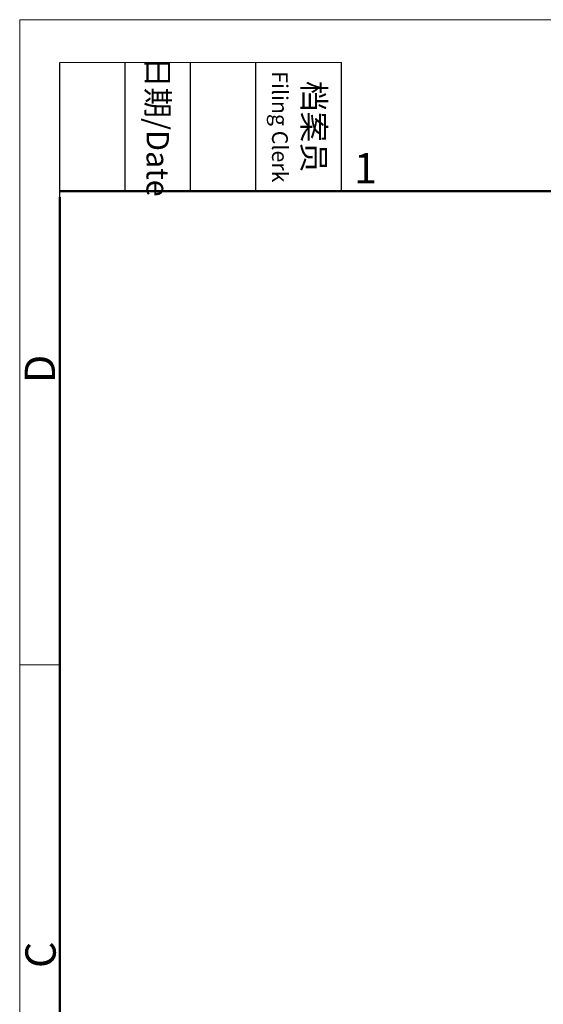
# Model space of a CAD drawing. Units: millimetres. Extents: x 2688 to 3282, y 481 to 901.
# Drawn here: x 2688 to 2780, y 729 to 901 of the extents above; entities that cross this region are included whole.
import ezdxf

# ---------------------------------------------------------------- set-up
doc = ezdxf.new("R2010")
doc.units = ezdxf.units.MM
doc.header["$LTSCALE"] = 65.395
doc.layers.add('Dim', color=3, linetype='CONTINUOUS', lineweight=15)
doc.layers.add('图框', color=7, linetype='CONTINUOUS', lineweight=20)
doc.styles.add('Romans字体', font='romans.shx', dxfattribs={"width": 0.75})
doc.styles.add('txt字体', font='txt.shx', dxfattribs={"width": 0.7})

# ---------------------------------------------------------------- blocks, each defined once
blk = doc.blocks.new('A4图框-NEW')
at = {"layer": '图框', "color": 1, "lineweight": 18}
for q in [(833.413, 480.535), (1130.412, 690.535)]:
    blk.add_line((833.413, 690.535), q, dxfattribs=at)
at = {"layer": '图框', "lineweight": -3}
for p, q in [((836.913, 675.021), (836.913, 686.79)), ((842.624, 675.535), (842.624, 686.79)), ((848.335, 675.535), (848.335, 686.79)), ((854.045, 675.535), (854.045, 686.79)), ((861.535, 675.535), (861.535, 686.79)), ((842.624, 675.535), (842.624, 685.016)), ((848.335, 675.535), (848.335, 685.016)), ((854.045, 675.535), (854.045, 685.016)), ((836.913, 675.021), (836.913, 684.502))]:
    blk.add_line(p, q, dxfattribs=at)
at = {"layer": '图框', "lineweight": 18}
blk.add_line((836.913, 686.79), (861.535, 686.79), dxfattribs=at)
at = {"layer": '图框', "lineweight": 50}
for p, q in [((836.913, 675.535), (1126.929, 675.535)), ((836.913, 484.018), (836.913, 675.021))]:
    blk.add_line(p, q, dxfattribs=at)
at = {"layer": '图框', "color": 6}
blk.add_line((836.913, 634.073), (833.413, 634.073), dxfattribs=at)
at = {"layer": '图框', "char_height": 1.959, "width": 11.25543, "attachment_point": 4, "rotation": 270, "style": 'txt字体'}
for s, insert in [('\\pxqc;日期{\\Fromans|c134;/Date}', (845.479, 686.79)), ('\\pxqc;档案员{\\H0.7x;\\P\\Fromans|c134;Filing Clerk\\fFangSong_GB2312|b0|i0|c134|p49; }', (857.79, 686.79))]:
    blk.add_mtext(s, dxfattribs=dict(at, insert=insert))
at = {"layer": '图框', "color": 6, "insert": (862.629, 678.86), "char_height": 2.652, "width": 2.55791, "attachment_point": 1, "style": 'Romans字体'}
blk.add_mtext('1', dxfattribs=at)
at = {"layer": '图框', "color": 6, "char_height": 2.652, "width": 2.55791, "attachment_point": 1, "rotation": 90, "style": 'Romans字体'}
for s, insert in [('D', (833.848, 658.733)), ('C', (833.904, 607.554))]:
    blk.add_mtext(s, dxfattribs=dict(at, insert=insert))

msp = doc.modelspace()

# ---------------------------------------------------------------- block references
at = {"layer": 'Dim', "xscale": 2, "yscale": 2, "zscale": 2}
msp.add_blockref('A4图框-NEW', (1021.32, -480.21), dxfattribs=at)

doc.saveas('drawing.dxf')
